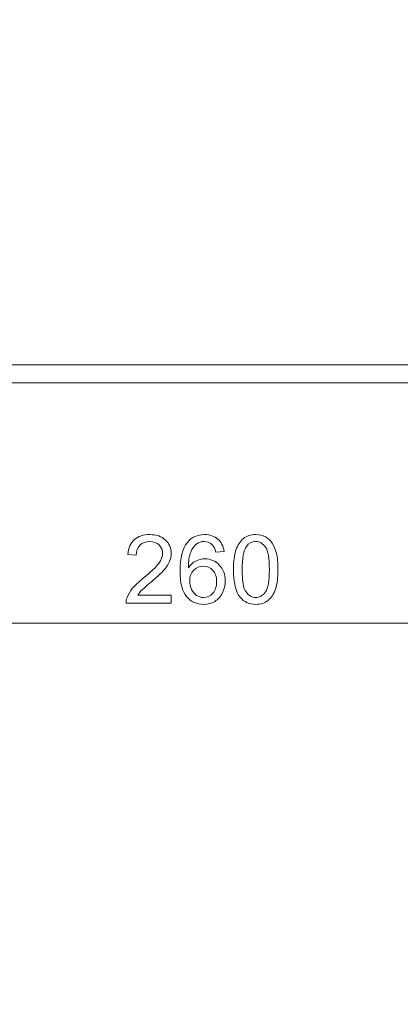
# Model space of a CAD drawing. Units: centimetres. Extents: x -8.8 to 8.8, y -14 to 13.9.
# Drawn here: x 2.4 to 4, y -3.4 to 1 of the extents above; entities that cross this region are included whole.
import ezdxf

# ---------------------------------------------------------------- set-up
doc = ezdxf.new("R2010")
doc.units = ezdxf.units.CM
doc.header["$MEASUREMENT"] = 0
doc.layers.add('Ebene 1', color=7, linetype='Continuous')

msp = doc.modelspace()

# ---------------------------------------------------------------- linework, layer by layer
at = {"layer": 'Ebene 1', "color": 242, "lineweight": 50}
msp.add_open_spline([(-7.74525, 13.94876), (-7.74525, 13.94876), (8.75475, 13.94876), (8.75475, 13.94876), (8.75475, 13.94876), (8.75475, 13.94876), (8.75475, -9.35128), (8.75475, -9.35128), (8.75475, -9.35128), (8.75475, -9.35128), (-8.74525, -9.35128), (-8.74525, -9.35128), (-8.74525, -9.35128), (-8.74525, -9.35128), (-8.74525, 11.94876), (-8.74525, 11.94876), (-8.74525, 11.94876), (-8.74525, 11.94876), (-7.74525, 13.94876), (-7.74525, 13.94876)], degree=3, knots=[0, 0, 0, 0, 0.1666667, 0.1666667, 0.1666667, 0.1666667, 0.3333333, 0.3333333, 0.3333333, 0.3333333, 0.5, 0.5, 0.5, 0.5, 0.6666667, 0.6666667, 0.6666667, 0.6666667, 1, 1, 1, 1], dxfattribs=at)
at = {"layer": 'Ebene 1', "color": 250, "lineweight": 9}
for points, knots in [([(-7.99526, -0.55371), (-7.99526, -0.55371), (8.00474, -0.55371), (8.00474, -0.55371), (8.00474, -0.55371), (8.00474, -0.55371), (8.00474, 9.4463), (8.00474, 9.4463), (8.00474, 9.4463), (8.00474, 9.4463), (-7.99526, 9.4463), (-7.99526, 9.4463), (-7.99526, 9.4463), (-7.99526, 9.4463), (-7.99526, -0.55371), (-7.99526, -0.55371), (-7.99526, -0.55371), (-7.99526, -0.55371), (-7.99526, -0.55371), (-7.99526, -0.55371)], [0, 0, 0, 0, 0.1666667, 0.1666667, 0.1666667, 0.1666667, 0.3333333, 0.3333333, 0.3333333, 0.3333333, 0.5, 0.5, 0.5, 0.5, 0.6666667, 0.6666667, 0.6666667, 0.6666667, 1, 1, 1, 1]), ([(-7.76741, 9.44631), (-7.76741, 9.44631), (7.77688, 9.44631), (7.77688, 9.44631), (7.77688, 9.44631), (7.77688, 9.44631), (7.77688, -0.55371), (7.77688, -0.55371), (7.77688, -0.55371), (7.77688, -0.55371), (6.1714, -0.55371), (6.1714, -0.55371), (6.1714, -0.55371), (6.15386, 0.3166), (6.44397, 1.03558), (7.00474, 1.61201), (7.00474, 1.61201), (7.00474, 1.61201), (7.00474, 7.94631), (7.00474, 7.94631), (7.00474, 7.94631), (7.00474, 7.94631), (6.33807, 8.61299), (6.33807, 8.61299), (6.33807, 8.61299), (6.33807, 8.61299), (-2.32859, 8.61259), (-2.32859, 8.61259), (-2.32859, 8.61259), (-2.32859, 8.61259), (-2.32859, 9.44631), (-2.32859, 9.44631), (-2.32859, 9.44631), (-2.32859, 9.44631), (-4.66191, 9.44631), (-4.66191, 9.44631), (-4.66191, 9.44631), (-4.66191, 9.44631), (-4.66191, 8.61259), (-4.66191, 8.61259), (-4.66191, 8.61259), (-4.66191, 8.61259), (-6.32859, 8.61299), (-6.32859, 8.61299), (-6.32859, 8.61299), (-6.32859, 8.61299), (-6.99526, 7.94631), (-6.99526, 7.94631), (-6.99526, 7.94631), (-6.99526, 7.94631), (-6.99488, 1.24948), (-6.99488, 1.24948), (-6.99488, 1.24948), (-6.99488, 1.24948), (-6.8432, -0.13631), (-6.8432, -0.13631), (-6.8432, -0.13631), (-6.8432, -0.13631), (-7.16226, -0.13568), (-7.16226, -0.13568), (-7.16226, -0.13568), (-7.16226, -0.13568), (-7.16226, 0.49765), (-7.16226, 0.49765), (-7.16226, 0.49765), (-7.16226, 0.49765), (-7.24571, 0.49765), (-7.24571, 0.49765), (-7.24571, 0.49765), (-7.24571, 0.49765), (-7.24517, -0.33413), (-7.24517, -0.33413), (-7.24517, -0.33413), (-7.24517, -0.33413), (-7.76741, -0.33413), (-7.76741, -0.33413), (-7.76741, -0.33413), (-7.76741, -0.33413), (-7.76741, 9.44631), (-7.76741, 9.44631)], [0, 0, 0, 0, 0.047619, 0.047619, 0.047619, 0.047619, 0.0952381, 0.0952381, 0.0952381, 0.0952381, 0.1428571, 0.1428571, 0.1428571, 0.1428571, 0.1904762, 0.1904762, 0.1904762, 0.1904762, 0.2380952, 0.2380952, 0.2380952, 0.2380952, 0.2857143, 0.2857143, 0.2857143, 0.2857143, 0.3333333, 0.3333333, 0.3333333, 0.3333333, 0.3809524, 0.3809524, 0.3809524, 0.3809524, 0.4285714, 0.4285714, 0.4285714, 0.4285714, 0.4761905, 0.4761905, 0.4761905, 0.4761905, 0.5238095, 0.5238095, 0.5238095, 0.5238095, 0.5714286, 0.5714286, 0.5714286, 0.5714286, 0.6190476, 0.6190476, 0.6190476, 0.6190476, 0.6666667, 0.6666667, 0.6666667, 0.6666667, 0.7142857, 0.7142857, 0.7142857, 0.7142857, 0.7619048, 0.7619048, 0.7619048, 0.7619048, 0.8095238, 0.8095238, 0.8095238, 0.8095238, 0.8571429, 0.8571429, 0.8571429, 0.8571429, 0.9047619, 0.9047619, 0.9047619, 0.9047619, 1, 1, 1, 1]), ([(-0.66193, 4.48667), (-0.66193, 4.48667), (-0.66193, 6.27642), (-0.66193, 6.27642), (-0.66193, 6.27642), (-1.17582, 6.27755), (-1.68972, 6.27867), (-2.20361, 6.2798), (-2.20361, 6.2798), (-3.14664, 6.75925), (-4.07343, 6.7072), (-4.98866, 6.27642), (-4.98866, 6.27642), (-4.98866, 6.27642), (-6.49526, 6.27642), (-6.49526, 6.27642), (-6.49526, 6.27642), (-6.49526, 5.4939), (-6.49526, 5.36347), (-6.49526, 4.58094), (-6.49526, 4.58094), (-6.74639, 3.86929), (-6.70176, 3.16677), (-6.49525, 2.45407), (-6.49525, 2.45407), (-6.49525, 2.45407), (-6.49489, 0.34704), (-6.49489, 0.34704), (-6.49489, 0.34704), (-6.49489, 0.34704), (-6.57821, 0.34704), (-6.57821, 0.34704), (-6.57821, 0.34704), (-6.57821, 0.34704), (-6.57795, -0.13631), (-6.57795, -0.13631), (-6.57795, -0.13631), (-6.57795, -0.13631), (-6.8432, -0.13631), (-6.8432, -0.13631), (-6.8432, -0.13631), (-6.8432, -0.13631), (-6.99488, 1.24948), (-6.99488, 1.24948), (-6.99488, 1.24948), (-6.99488, 1.24948), (-6.99526, 7.94631), (-6.99526, 7.94631), (-6.99526, 7.94631), (-6.99526, 7.94631), (-6.32859, 8.61299), (-6.32859, 8.61299), (-6.32859, 8.61299), (-6.32859, 8.61299), (-4.66191, 8.61259), (-4.66191, 8.61259), (-4.66191, 8.61259), (-4.66191, 8.61259), (-4.66191, 9.44631), (-4.66191, 9.44631), (-4.66191, 9.44631), (-4.66191, 9.44631), (-2.32859, 9.44631), (-2.32859, 9.44631), (-2.32859, 9.44631), (-2.32859, 9.44631), (-2.32859, 8.61259), (-2.32859, 8.61259), (-2.32859, 8.61259), (-2.32859, 8.61259), (6.33807, 8.61299), (6.33807, 8.61299), (6.33807, 8.61299), (6.33807, 8.61299), (7.00474, 7.94631), (7.00474, 7.94631), (7.00474, 7.94631), (7.00474, 7.94631), (7.00474, 1.61201), (7.00474, 1.61201), (7.00474, 1.61201), (6.38555, 0.96567), (6.15557, 0.23376), (6.1714, -0.55371), (6.1714, -0.55371), (6.1714, -0.55371), (-0.66193, -0.55372), (-0.66193, -0.55372), (-0.66193, -0.55372), (-0.66193, 0.70095), (-0.66193, 1.31147), (-0.66193, 2.56613), (-0.66193, 2.56613), (-0.4622, 3.19377), (-0.42497, 3.79192), (-0.66193, 4.48667)], [0, 0, 0, 0, 0.04, 0.04, 0.04, 0.04, 0.08, 0.08, 0.08, 0.08, 0.12, 0.12, 0.12, 0.12, 0.16, 0.16, 0.16, 0.16, 0.2, 0.2, 0.2, 0.2, 0.24, 0.24, 0.24, 0.24, 0.28, 0.28, 0.28, 0.28, 0.32, 0.32, 0.32, 0.32, 0.36, 0.36, 0.36, 0.36, 0.4, 0.4, 0.4, 0.4, 0.44, 0.44, 0.44, 0.44, 0.48, 0.48, 0.48, 0.48, 0.52, 0.52, 0.52, 0.52, 0.56, 0.56, 0.56, 0.56, 0.6, 0.6, 0.6, 0.6, 0.64, 0.64, 0.64, 0.64, 0.68, 0.68, 0.68, 0.68, 0.72, 0.72, 0.72, 0.72, 0.76, 0.76, 0.76, 0.76, 0.8, 0.8, 0.8, 0.8, 0.84, 0.84, 0.84, 0.84, 0.88, 0.88, 0.88, 0.88, 0.92, 0.92, 0.92, 0.92, 1, 1, 1, 1]), ([(-7.39947, 0.49491), (-7.39947, 0.49491), (-7.39947, 8.92113), (-7.39947, 8.92113), (-7.39947, 8.92113), (-7.39947, 8.92113), (7.4009, 8.92113), (7.4009, 8.92113)], [0, 0, 0, 0, 0.3333333, 0.3333333, 0.3333333, 0.3333333, 1, 1, 1, 1]), ([(-0.33553, -0.55371), (-0.33553, -0.55371), (7.52138, -0.55371), (7.52138, -0.55371), (7.52138, -0.55371), (7.52138, -0.55371), (7.52138, -0.63404), (7.52138, -0.63404), (7.52138, -0.63404), (7.52138, -0.63404), (1.1478, -0.63404), (1.1478, -0.63404), (1.1478, -0.63404), (1.1478, -0.63404), (1.11426, -0.71963), (1.11426, -0.71963), (1.11426, -0.71963), (1.11426, -0.71963), (1.03223, -0.71963), (1.03223, -0.71963), (1.03223, -0.71963), (1.03223, -0.71963), (1.05038, -0.84471), (1.05038, -0.84471), (1.05038, -0.84471), (1.05038, -0.84471), (1.00372, -0.84471), (1.00372, -0.84471), (1.00372, -0.84471), (1.00372, -0.84471), (0.93432, -0.63067), (0.93432, -0.63067), (0.93432, -0.63067), (0.93432, -0.63067), (-0.05405, -0.63067), (-0.05405, -0.63067), (-0.05405, -0.63067), (-0.05405, -0.63067), (-0.12347, -0.84472), (-0.12347, -0.84472), (-0.12347, -0.84472), (-0.12347, -0.84472), (-0.17013, -0.84472), (-0.17013, -0.84472), (-0.17013, -0.84472), (-0.17013, -0.84472), (-0.15199, -0.71962), (-0.15199, -0.71962), (-0.15199, -0.71962), (-0.15199, -0.71962), (-0.23399, -0.71962), (-0.23399, -0.71962), (-0.23399, -0.71962), (-0.23399, -0.71962), (-0.26754, -0.63067), (-0.26754, -0.63067), (-0.26754, -0.63067), (-0.26754, -0.63067), (-0.33553, -0.63067), (-0.33553, -0.63067), (-0.33553, -0.63067), (-0.33553, -0.63067), (-0.33553, -0.55371), (-0.33553, -0.55371)], [0, 0, 0, 0, 0.0588235, 0.0588235, 0.0588235, 0.0588235, 0.1176471, 0.1176471, 0.1176471, 0.1176471, 0.1764706, 0.1764706, 0.1764706, 0.1764706, 0.2352941, 0.2352941, 0.2352941, 0.2352941, 0.2941176, 0.2941176, 0.2941176, 0.2941176, 0.3529412, 0.3529412, 0.3529412, 0.3529412, 0.4117647, 0.4117647, 0.4117647, 0.4117647, 0.4705882, 0.4705882, 0.4705882, 0.4705882, 0.5294118, 0.5294118, 0.5294118, 0.5294118, 0.5882353, 0.5882353, 0.5882353, 0.5882353, 0.6470588, 0.6470588, 0.6470588, 0.6470588, 0.7058824, 0.7058824, 0.7058824, 0.7058824, 0.7647059, 0.7647059, 0.7647059, 0.7647059, 0.8235294, 0.8235294, 0.8235294, 0.8235294, 0.8823529, 0.8823529, 0.8823529, 0.8823529, 1, 1, 1, 1]), ([(3.03096, -1.57531), (3.03096, -1.57531), (3.03096, -1.61087), (3.03096, -1.61087), (3.03096, -1.61087), (3.03096, -1.61087), (2.83031, -1.61087), (2.83031, -1.61087), (2.83031, -1.61087), (2.83002, -1.60191), (2.83151, -1.5933), (2.83468, -1.58498), (2.83468, -1.58498), (2.83983, -1.57136), (2.84809, -1.55788), (2.85945, -1.54469), (2.85945, -1.54469), (2.87081, -1.5315), (2.88703, -1.51626), (2.90813, -1.49897), (2.90813, -1.49897), (2.94094, -1.47195), (2.96323, -1.45057), (2.97487, -1.43476), (2.97487, -1.43476), (2.98659, -1.41896), (2.99244, -1.404), (2.99244, -1.38989), (2.99244, -1.38989), (2.99244, -1.37515), (2.98715, -1.36273), (2.97657, -1.35257), (2.97657, -1.35257), (2.96598, -1.34248), (2.95216, -1.3374), (2.93515, -1.3374), (2.93515, -1.3374), (2.91716, -1.3374), (2.90277, -1.34276), (2.89197, -1.35349), (2.89197, -1.35349), (2.88118, -1.36414), (2.87574, -1.37896), (2.8756, -1.39794), (2.8756, -1.39794), (2.8756, -1.39794), (2.8375, -1.39413), (2.8375, -1.39413), (2.8375, -1.39413), (2.84011, -1.36562), (2.84999, -1.34389), (2.86707, -1.32893), (2.86707, -1.32893), (2.88421, -1.31397), (2.90714, -1.3065), (2.936, -1.3065), (2.936, -1.3065), (2.96507, -1.3065), (2.98814, -1.31454), (3.00507, -1.3307), (3.00507, -1.3307), (3.02208, -1.34685), (3.03054, -1.36689), (3.03054, -1.39074), (3.03054, -1.39074), (3.03054, -1.40287), (3.02807, -1.4148), (3.02306, -1.42651), (3.02306, -1.42651), (3.01812, -1.43829), (3.00987, -1.45064), (2.99837, -1.46362), (2.99837, -1.46362), (2.9868, -1.47653), (2.96768, -1.49438), (2.94101, -1.51696), (2.94101, -1.51696), (2.91864, -1.53573), (2.90425, -1.54843), (2.8979, -1.55513), (2.8979, -1.55513), (2.89155, -1.56183), (2.88633, -1.56854), (2.88216, -1.57531), (2.88216, -1.57531), (2.88216, -1.57531), (3.03096, -1.57531), (3.03096, -1.57531)], [0, 0, 0, 0, 0.0434783, 0.0434783, 0.0434783, 0.0434783, 0.0869565, 0.0869565, 0.0869565, 0.0869565, 0.1304348, 0.1304348, 0.1304348, 0.1304348, 0.173913, 0.173913, 0.173913, 0.173913, 0.2173913, 0.2173913, 0.2173913, 0.2173913, 0.2608696, 0.2608696, 0.2608696, 0.2608696, 0.3043478, 0.3043478, 0.3043478, 0.3043478, 0.3478261, 0.3478261, 0.3478261, 0.3478261, 0.3913043, 0.3913043, 0.3913043, 0.3913043, 0.4347826, 0.4347826, 0.4347826, 0.4347826, 0.4782609, 0.4782609, 0.4782609, 0.4782609, 0.5217391, 0.5217391, 0.5217391, 0.5217391, 0.5652174, 0.5652174, 0.5652174, 0.5652174, 0.6086957, 0.6086957, 0.6086957, 0.6086957, 0.6521739, 0.6521739, 0.6521739, 0.6521739, 0.6956522, 0.6956522, 0.6956522, 0.6956522, 0.7391304, 0.7391304, 0.7391304, 0.7391304, 0.7826087, 0.7826087, 0.7826087, 0.7826087, 0.826087, 0.826087, 0.826087, 0.826087, 0.8695652, 0.8695652, 0.8695652, 0.8695652, 0.9130435, 0.9130435, 0.9130435, 0.9130435, 1, 1, 1, 1]), ([(3.03096, -1.57531), (3.03096, -1.57531), (3.03096, -1.61087), (3.03096, -1.61087), (3.03096, -1.61087), (3.03096, -1.61087), (2.83031, -1.61087), (2.83031, -1.61087), (2.83031, -1.61087), (2.83002, -1.60191), (2.83151, -1.5933), (2.83468, -1.58498), (2.83468, -1.58498), (2.83983, -1.57136), (2.84809, -1.55788), (2.85945, -1.54469), (2.85945, -1.54469), (2.87081, -1.5315), (2.88703, -1.51626), (2.90813, -1.49897), (2.90813, -1.49897), (2.94094, -1.47195), (2.96323, -1.45057), (2.97487, -1.43476), (2.97487, -1.43476), (2.98659, -1.41896), (2.99244, -1.404), (2.99244, -1.38989), (2.99244, -1.38989), (2.99244, -1.37515), (2.98715, -1.36273), (2.97657, -1.35257), (2.97657, -1.35257), (2.96598, -1.34248), (2.95216, -1.3374), (2.93515, -1.3374), (2.93515, -1.3374), (2.91716, -1.3374), (2.90277, -1.34276), (2.89197, -1.35349), (2.89197, -1.35349), (2.88118, -1.36414), (2.87574, -1.37896), (2.8756, -1.39794), (2.8756, -1.39794), (2.8756, -1.39794), (2.8375, -1.39413), (2.8375, -1.39413), (2.8375, -1.39413), (2.84011, -1.36562), (2.84999, -1.34389), (2.86707, -1.32893), (2.86707, -1.32893), (2.88421, -1.31397), (2.90714, -1.3065), (2.936, -1.3065), (2.936, -1.3065), (2.96507, -1.3065), (2.98814, -1.31454), (3.00507, -1.3307), (3.00507, -1.3307), (3.02208, -1.34685), (3.03054, -1.36689), (3.03054, -1.39074), (3.03054, -1.39074), (3.03054, -1.40287), (3.02807, -1.4148), (3.02306, -1.42651), (3.02306, -1.42651), (3.01812, -1.43829), (3.00987, -1.45064), (2.99837, -1.46362), (2.99837, -1.46362), (2.9868, -1.47653), (2.96768, -1.49438), (2.94101, -1.51696), (2.94101, -1.51696), (2.91864, -1.53573), (2.90425, -1.54843), (2.8979, -1.55513), (2.8979, -1.55513), (2.89155, -1.56183), (2.88633, -1.56854), (2.88216, -1.57531), (2.88216, -1.57531), (2.88216, -1.57531), (3.03096, -1.57531), (3.03096, -1.57531)], [0, 0, 0, 0, 0.0434783, 0.0434783, 0.0434783, 0.0434783, 0.0869565, 0.0869565, 0.0869565, 0.0869565, 0.1304348, 0.1304348, 0.1304348, 0.1304348, 0.173913, 0.173913, 0.173913, 0.173913, 0.2173913, 0.2173913, 0.2173913, 0.2173913, 0.2608696, 0.2608696, 0.2608696, 0.2608696, 0.3043478, 0.3043478, 0.3043478, 0.3043478, 0.3478261, 0.3478261, 0.3478261, 0.3478261, 0.3913043, 0.3913043, 0.3913043, 0.3913043, 0.4347826, 0.4347826, 0.4347826, 0.4347826, 0.4782609, 0.4782609, 0.4782609, 0.4782609, 0.5217391, 0.5217391, 0.5217391, 0.5217391, 0.5652174, 0.5652174, 0.5652174, 0.5652174, 0.6086957, 0.6086957, 0.6086957, 0.6086957, 0.6521739, 0.6521739, 0.6521739, 0.6521739, 0.6956522, 0.6956522, 0.6956522, 0.6956522, 0.7391304, 0.7391304, 0.7391304, 0.7391304, 0.7826087, 0.7826087, 0.7826087, 0.7826087, 0.826087, 0.826087, 0.826087, 0.826087, 0.8695652, 0.8695652, 0.8695652, 0.8695652, 0.9130435, 0.9130435, 0.9130435, 0.9130435, 1, 1, 1, 1]), ([(3.26471, -1.38185), (3.26471, -1.38185), (3.22788, -1.38481), (3.22788, -1.38481), (3.22788, -1.38481), (3.22457, -1.37021), (3.21984, -1.35955), (3.2137, -1.35292), (3.2137, -1.35292), (3.20361, -1.34227), (3.19112, -1.33698), (3.17631, -1.33698), (3.17631, -1.33698), (3.16438, -1.33698), (3.1538, -1.34029), (3.1447, -1.34692), (3.1447, -1.34692), (3.13299, -1.35546), (3.12381, -1.36788), (3.11697, -1.38425), (3.11697, -1.38425), (3.1102, -1.40069), (3.10667, -1.42404), (3.10639, -1.45431), (3.10639, -1.45431), (3.11535, -1.44069), (3.12635, -1.43053), (3.13934, -1.42397), (3.13934, -1.42397), (3.15232, -1.41734), (3.16586, -1.41402), (3.18012, -1.41402), (3.18012, -1.41402), (3.20495, -1.41402), (3.22612, -1.42319), (3.24362, -1.44147), (3.24362, -1.44147), (3.26104, -1.45974), (3.26979, -1.48331), (3.26979, -1.5123), (3.26979, -1.5123), (3.26979, -1.53135), (3.2657, -1.54899), (3.25752, -1.56536), (3.25752, -1.56536), (3.24926, -1.58173), (3.23804, -1.59422), (3.22365, -1.6029), (3.22365, -1.6029), (3.20933, -1.61158), (3.19303, -1.61595), (3.17482, -1.61595), (3.17482, -1.61595), (3.14385, -1.61595), (3.11852, -1.60452), (3.09891, -1.58173), (3.09891, -1.58173), (3.07936, -1.55894), (3.06956, -1.52134), (3.06956, -1.46898), (3.06956, -1.46898), (3.06956, -1.41042), (3.08042, -1.36781), (3.10208, -1.34121), (3.10208, -1.34121), (3.12099, -1.31807), (3.14646, -1.3065), (3.17856, -1.3065), (3.17856, -1.3065), (3.20241, -1.3065), (3.22203, -1.3132), (3.23727, -1.32653), (3.23727, -1.32653), (3.25251, -1.33987), (3.26168, -1.35828), (3.26471, -1.38185)], [0, 0, 0, 0, 0.05, 0.05, 0.05, 0.05, 0.1, 0.1, 0.1, 0.1, 0.15, 0.15, 0.15, 0.15, 0.2, 0.2, 0.2, 0.2, 0.25, 0.25, 0.25, 0.25, 0.3, 0.3, 0.3, 0.3, 0.35, 0.35, 0.35, 0.35, 0.4, 0.4, 0.4, 0.4, 0.45, 0.45, 0.45, 0.45, 0.5, 0.5, 0.5, 0.5, 0.55, 0.55, 0.55, 0.55, 0.6, 0.6, 0.6, 0.6, 0.65, 0.65, 0.65, 0.65, 0.7, 0.7, 0.7, 0.7, 0.75, 0.75, 0.75, 0.75, 0.8, 0.8, 0.8, 0.8, 0.85, 0.85, 0.85, 0.85, 0.9, 0.9, 0.9, 0.9, 1, 1, 1, 1]), ([(3.26471, -1.38185), (3.26471, -1.38185), (3.22788, -1.38481), (3.22788, -1.38481), (3.22788, -1.38481), (3.22457, -1.37021), (3.21984, -1.35955), (3.2137, -1.35292), (3.2137, -1.35292), (3.20361, -1.34227), (3.19112, -1.33698), (3.17631, -1.33698), (3.17631, -1.33698), (3.16438, -1.33698), (3.1538, -1.34029), (3.1447, -1.34692), (3.1447, -1.34692), (3.13299, -1.35546), (3.12381, -1.36788), (3.11697, -1.38425), (3.11697, -1.38425), (3.1102, -1.40069), (3.10667, -1.42404), (3.10639, -1.45431), (3.10639, -1.45431), (3.11535, -1.44069), (3.12635, -1.43053), (3.13934, -1.42397), (3.13934, -1.42397), (3.15232, -1.41734), (3.16586, -1.41402), (3.18012, -1.41402), (3.18012, -1.41402), (3.20495, -1.41402), (3.22612, -1.42319), (3.24362, -1.44147), (3.24362, -1.44147), (3.26104, -1.45974), (3.26979, -1.48331), (3.26979, -1.5123), (3.26979, -1.5123), (3.26979, -1.53135), (3.2657, -1.54899), (3.25752, -1.56536), (3.25752, -1.56536), (3.24926, -1.58173), (3.23804, -1.59422), (3.22365, -1.6029), (3.22365, -1.6029), (3.20933, -1.61158), (3.19303, -1.61595), (3.17482, -1.61595), (3.17482, -1.61595), (3.14385, -1.61595), (3.11852, -1.60452), (3.09891, -1.58173), (3.09891, -1.58173), (3.07936, -1.55894), (3.06956, -1.52134), (3.06956, -1.46898), (3.06956, -1.46898), (3.06956, -1.41042), (3.08042, -1.36781), (3.10208, -1.34121), (3.10208, -1.34121), (3.12099, -1.31807), (3.14646, -1.3065), (3.17856, -1.3065), (3.17856, -1.3065), (3.20241, -1.3065), (3.22203, -1.3132), (3.23727, -1.32653), (3.23727, -1.32653), (3.25251, -1.33987), (3.26168, -1.35828), (3.26471, -1.38185)], [0, 0, 0, 0, 0.05, 0.05, 0.05, 0.05, 0.1, 0.1, 0.1, 0.1, 0.15, 0.15, 0.15, 0.15, 0.2, 0.2, 0.2, 0.2, 0.25, 0.25, 0.25, 0.25, 0.3, 0.3, 0.3, 0.3, 0.35, 0.35, 0.35, 0.35, 0.4, 0.4, 0.4, 0.4, 0.45, 0.45, 0.45, 0.45, 0.5, 0.5, 0.5, 0.5, 0.55, 0.55, 0.55, 0.55, 0.6, 0.6, 0.6, 0.6, 0.65, 0.65, 0.65, 0.65, 0.7, 0.7, 0.7, 0.7, 0.75, 0.75, 0.75, 0.75, 0.8, 0.8, 0.8, 0.8, 0.85, 0.85, 0.85, 0.85, 0.9, 0.9, 0.9, 0.9, 1, 1, 1, 1]), ([(3.30669, -1.46129), (3.30669, -1.42552), (3.31036, -1.39659), (3.3177, -1.37472), (3.3177, -1.37472), (3.3251, -1.35278), (3.33604, -1.33592), (3.35058, -1.32413), (3.35058, -1.32413), (3.36504, -1.31235), (3.38331, -1.3065), (3.40533, -1.3065), (3.40533, -1.3065), (3.42155, -1.3065), (3.43581, -1.30974), (3.44815, -1.3163), (3.44815, -1.3163), (3.46043, -1.32286), (3.47059, -1.33232), (3.47849, -1.34467), (3.47849, -1.34467), (3.48639, -1.35694), (3.4926, -1.37197), (3.49712, -1.38968), (3.49712, -1.38968), (3.5017, -1.40739), (3.50396, -1.43131), (3.50396, -1.46129), (3.50396, -1.46129), (3.50396, -1.49685), (3.50029, -1.52564), (3.49303, -1.54751), (3.49303, -1.54751), (3.48576, -1.56945), (3.47482, -1.58632), (3.46029, -1.59817), (3.46029, -1.59817), (3.44582, -1.61002), (3.42748, -1.61595), (3.40533, -1.61595), (3.40533, -1.61595), (3.37619, -1.61595), (3.35326, -1.60558), (3.33661, -1.58476), (3.33661, -1.58476), (3.31664, -1.55936), (3.30669, -1.51823), (3.30669, -1.46129)], [0, 0, 0, 0, 0.0769231, 0.0769231, 0.0769231, 0.0769231, 0.1538462, 0.1538462, 0.1538462, 0.1538462, 0.2307692, 0.2307692, 0.2307692, 0.2307692, 0.3076923, 0.3076923, 0.3076923, 0.3076923, 0.3846154, 0.3846154, 0.3846154, 0.3846154, 0.4615385, 0.4615385, 0.4615385, 0.4615385, 0.5384615, 0.5384615, 0.5384615, 0.5384615, 0.6153846, 0.6153846, 0.6153846, 0.6153846, 0.6923077, 0.6923077, 0.6923077, 0.6923077, 0.7692308, 0.7692308, 0.7692308, 0.7692308, 0.8461538, 0.8461538, 0.8461538, 0.8461538, 1, 1, 1, 1]), ([(3.30669, -1.46129), (3.30669, -1.42552), (3.31036, -1.39659), (3.3177, -1.37472), (3.3177, -1.37472), (3.3251, -1.35278), (3.33604, -1.33592), (3.35058, -1.32413), (3.35058, -1.32413), (3.36504, -1.31235), (3.38331, -1.3065), (3.40533, -1.3065), (3.40533, -1.3065), (3.42155, -1.3065), (3.43581, -1.30974), (3.44815, -1.3163), (3.44815, -1.3163), (3.46043, -1.32286), (3.47059, -1.33232), (3.47849, -1.34467), (3.47849, -1.34467), (3.48639, -1.35694), (3.4926, -1.37197), (3.49712, -1.38968), (3.49712, -1.38968), (3.5017, -1.40739), (3.50396, -1.43131), (3.50396, -1.46129), (3.50396, -1.46129), (3.50396, -1.49685), (3.50029, -1.52564), (3.49303, -1.54751), (3.49303, -1.54751), (3.48576, -1.56945), (3.47482, -1.58632), (3.46029, -1.59817), (3.46029, -1.59817), (3.44582, -1.61002), (3.42748, -1.61595), (3.40533, -1.61595), (3.40533, -1.61595), (3.37619, -1.61595), (3.35326, -1.60558), (3.33661, -1.58476), (3.33661, -1.58476), (3.31664, -1.55936), (3.30669, -1.51823), (3.30669, -1.46129)], [0, 0, 0, 0, 0.0769231, 0.0769231, 0.0769231, 0.0769231, 0.1538462, 0.1538462, 0.1538462, 0.1538462, 0.2307692, 0.2307692, 0.2307692, 0.2307692, 0.3076923, 0.3076923, 0.3076923, 0.3076923, 0.3846154, 0.3846154, 0.3846154, 0.3846154, 0.4615385, 0.4615385, 0.4615385, 0.4615385, 0.5384615, 0.5384615, 0.5384615, 0.5384615, 0.6153846, 0.6153846, 0.6153846, 0.6153846, 0.6923077, 0.6923077, 0.6923077, 0.6923077, 0.7692308, 0.7692308, 0.7692308, 0.7692308, 0.8461538, 0.8461538, 0.8461538, 0.8461538, 1, 1, 1, 1]), ([(3.34479, -1.46143), (3.34479, -1.51132), (3.35058, -1.54448), (3.36222, -1.56085), (3.36222, -1.56085), (3.37386, -1.57729), (3.38825, -1.58547), (3.40533, -1.58547), (3.40533, -1.58547), (3.4224, -1.58547), (3.43679, -1.57722), (3.44843, -1.56078), (3.44843, -1.56078), (3.46008, -1.54427), (3.46586, -1.51118), (3.46586, -1.46143), (3.46586, -1.46143), (3.46586, -1.41155), (3.46008, -1.37839), (3.44843, -1.36202), (3.44843, -1.36202), (3.43686, -1.34558), (3.42233, -1.3374), (3.4049, -1.3374), (3.4049, -1.3374), (3.38783, -1.3374), (3.37414, -1.34467), (3.36391, -1.35913), (3.36391, -1.35913), (3.35114, -1.37754), (3.34479, -1.41169), (3.34479, -1.46143)], [0, 0, 0, 0, 0.1111111, 0.1111111, 0.1111111, 0.1111111, 0.2222222, 0.2222222, 0.2222222, 0.2222222, 0.3333333, 0.3333333, 0.3333333, 0.3333333, 0.4444444, 0.4444444, 0.4444444, 0.4444444, 0.5555556, 0.5555556, 0.5555556, 0.5555556, 0.6666667, 0.6666667, 0.6666667, 0.6666667, 0.7777778, 0.7777778, 0.7777778, 0.7777778, 1, 1, 1, 1]), ([(3.34479, -1.46143), (3.34479, -1.51132), (3.35058, -1.54448), (3.36222, -1.56085), (3.36222, -1.56085), (3.37386, -1.57729), (3.38825, -1.58547), (3.40533, -1.58547), (3.40533, -1.58547), (3.4224, -1.58547), (3.43679, -1.57722), (3.44843, -1.56078), (3.44843, -1.56078), (3.46008, -1.54427), (3.46586, -1.51118), (3.46586, -1.46143), (3.46586, -1.46143), (3.46586, -1.41155), (3.46008, -1.37839), (3.44843, -1.36202), (3.44843, -1.36202), (3.43686, -1.34558), (3.42233, -1.3374), (3.4049, -1.3374), (3.4049, -1.3374), (3.38783, -1.3374), (3.37414, -1.34467), (3.36391, -1.35913), (3.36391, -1.35913), (3.35114, -1.37754), (3.34479, -1.41169), (3.34479, -1.46143)], [0, 0, 0, 0, 0.1111111, 0.1111111, 0.1111111, 0.1111111, 0.2222222, 0.2222222, 0.2222222, 0.2222222, 0.3333333, 0.3333333, 0.3333333, 0.3333333, 0.4444444, 0.4444444, 0.4444444, 0.4444444, 0.5555556, 0.5555556, 0.5555556, 0.5555556, 0.6666667, 0.6666667, 0.6666667, 0.6666667, 0.7777778, 0.7777778, 0.7777778, 0.7777778, 1, 1, 1, 1]), ([(3.11231, -1.51266), (3.11231, -1.5255), (3.11506, -1.53778), (3.1205, -1.54949), (3.1205, -1.54949), (3.12593, -1.5612), (3.13355, -1.57009), (3.14322, -1.57623), (3.14322, -1.57623), (3.15295, -1.58237), (3.16325, -1.58547), (3.17419, -1.58547), (3.17419, -1.58547), (3.19006, -1.58547), (3.20361, -1.57912), (3.21483, -1.56642), (3.21483, -1.56642), (3.22605, -1.55372), (3.23169, -1.53651), (3.23169, -1.5147), (3.23169, -1.5147), (3.23169, -1.49375), (3.22612, -1.47724), (3.21504, -1.46517), (3.21504, -1.46517), (3.20396, -1.45311), (3.18985, -1.44704), (3.17271, -1.44704), (3.17271, -1.44704), (3.15592, -1.44704), (3.14159, -1.45311), (3.12988, -1.46517), (3.12988, -1.46517), (3.11817, -1.47724), (3.11231, -1.49304), (3.11231, -1.51266)], [0, 0, 0, 0, 0.1, 0.1, 0.1, 0.1, 0.2, 0.2, 0.2, 0.2, 0.3, 0.3, 0.3, 0.3, 0.4, 0.4, 0.4, 0.4, 0.5, 0.5, 0.5, 0.5, 0.6, 0.6, 0.6, 0.6, 0.7, 0.7, 0.7, 0.7, 0.8, 0.8, 0.8, 0.8, 1, 1, 1, 1]), ([(3.11231, -1.51266), (3.11231, -1.5255), (3.11506, -1.53778), (3.1205, -1.54949), (3.1205, -1.54949), (3.12593, -1.5612), (3.13355, -1.57009), (3.14322, -1.57623), (3.14322, -1.57623), (3.15295, -1.58237), (3.16325, -1.58547), (3.17419, -1.58547), (3.17419, -1.58547), (3.19006, -1.58547), (3.20361, -1.57912), (3.21483, -1.56642), (3.21483, -1.56642), (3.22605, -1.55372), (3.23169, -1.53651), (3.23169, -1.5147), (3.23169, -1.5147), (3.23169, -1.49375), (3.22612, -1.47724), (3.21504, -1.46517), (3.21504, -1.46517), (3.20396, -1.45311), (3.18985, -1.44704), (3.17271, -1.44704), (3.17271, -1.44704), (3.15592, -1.44704), (3.14159, -1.45311), (3.12988, -1.46517), (3.12988, -1.46517), (3.11817, -1.47724), (3.11231, -1.49304), (3.11231, -1.51266)], [0, 0, 0, 0, 0.1, 0.1, 0.1, 0.1, 0.2, 0.2, 0.2, 0.2, 0.3, 0.3, 0.3, 0.3, 0.4, 0.4, 0.4, 0.4, 0.5, 0.5, 0.5, 0.5, 0.6, 0.6, 0.6, 0.6, 0.7, 0.7, 0.7, 0.7, 0.8, 0.8, 0.8, 0.8, 1, 1, 1, 1])]:
    msp.add_open_spline(points, degree=3, knots=knots, dxfattribs=at)
msp.add_open_spline([(-0.6619, -1.69875), (-0.6619, -1.69875), (8.00465, -1.69875), (8.00465, -1.69875)], degree=3, dxfattribs=at)

doc.saveas('drawing.dxf')
